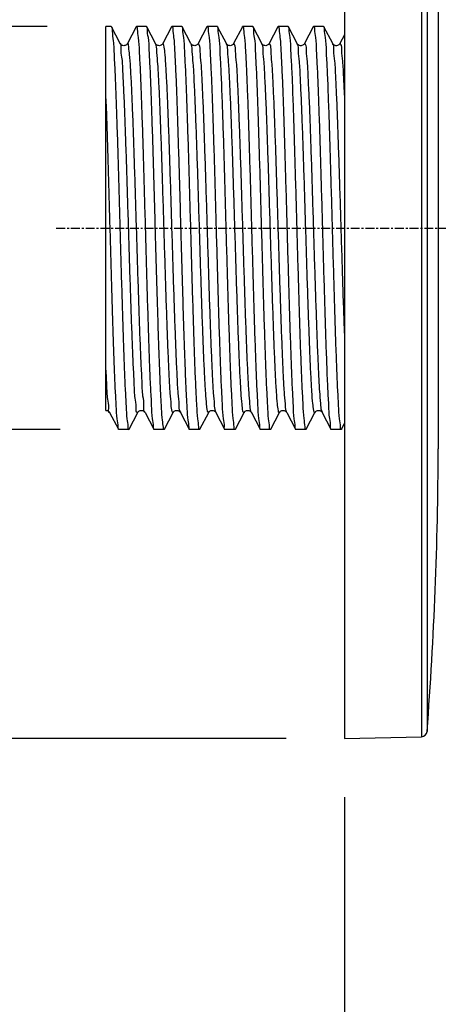
# Model space of a CAD drawing. Units: millimetres. Extents: x -80 to 243, y -74 to 174.
# Drawn here: x -9 to 12, y -5 to 45 of the extents above; entities that cross this region are included whole.
import ezdxf

# ---------------------------------------------------------------- set-up
doc = ezdxf.new("R2010")
doc.units = ezdxf.units.MM
doc.header["$LTSCALE"] = 1.21
doc.header["$MEASUREMENT"] = 0
doc.header["$PDMODE"] = 3
doc.header["$PDSIZE"] = 0.3125
doc.linetypes.add('CENTER', pattern=[0.6, 0.375, -0.075, 0.075, -0.075])
doc.layers.get('0').update_dxf_attribs({"linetype": 'CONTINUOUS'})
doc.layers.get('Defpoints').update_dxf_attribs({"linetype": 'CONTINUOUS'})
doc.layers.add('CT', color=3, linetype='CENTER')
doc.layers.add('DIM', color=1, linetype='CONTINUOUS')
doc.styles.get("Standard").update_dxf_attribs({"font": 'txt', "width": 0.8})
doc.dimstyles.get("Standard").update_dxf_attribs({"dimtxt": 15, "dimasz": 10, "dimexe": 5, "dimexo": 5, "dimgap": 5, "dimtad": 0, "dimtih": 1, "dimtoh": 1, "dimdec": 0, "dimzin": 4, "dimdsep": 46, "dimtxsty": 'Standard', "dimblk": '_FILLED', "dimcen": 5, "dimadec": 0, "dimazin": 0, "dimtp": 0.2, "dimtm": 0.2, "dimtfac": 1, "dimtdec": 0, "dimtofl": 0, "dimtmove": 0, "dimatfit": 3, "dimldrblk": '_FILLED', "dimfxl": 0, "dimtolj": 1, "dimtzin": 4, "dimarcsym": 0})

# ---------------------------------------------------------------- blocks, each defined once
blk = doc.blocks.new('_FILLED')
at = {"color": 0, "linetype": 'ByBlock'}
blk.add_solid([(0, 0), (-1, 0.143), (-1, -0.143)], dxfattribs=at)
blk = doc.blocks.new('*D20')
at = {"layer": 'Defpoints', "color": 0}
for p in [(7.164, 8.551), (34.974, 4.019), (34.974, -29.651)]:
    blk.add_point(p, dxfattribs=at)
at = {"layer": 'DIM', "color": 0, "lineweight": -2}
for p, q in [((7.164, 5.551), (7.164, -32.651)), ((34.974, 1.019), (34.974, -32.651)), ((7.164, -29.651), (-6.056, -29.651)), ((29.974, -29.651), (12.164, -29.651))]:
    blk.add_line(p, q, dxfattribs=at)
at = {"layer": 'DIM', "color": 0, "lineweight": -2, "xscale": 5, "yscale": 5, "zscale": 5, "rotation": 180}
blk.add_blockref('_FILLED', (7.164, -29.651), dxfattribs=at)
at = {"layer": 'DIM', "color": 0, "lineweight": -2, "xscale": 5, "yscale": 5, "zscale": 5}
blk.add_blockref('_FILLED', (34.974, -29.651), dxfattribs=at)
at = {"layer": 'DIM', "color": 0, "insert": (-21.589, -29.651), "char_height": 7, "attachment_point": 5}
blk.add_mtext('\\A1;28\\P [1.09]', dxfattribs=at)
blk = doc.blocks.new('*D21')
at = {"layer": 'Defpoints', "color": 0}
for p in [(7.161, 60.751), (-67.193, 8.551), (7.164, 8.551)]:
    blk.add_point(p, dxfattribs=at)
at = {"layer": 'DIM', "color": 0, "lineweight": -2}
for p, q in [((4.161, 60.751), (-70.193, 60.751)), ((-67.193, 55.751), (-67.193, 46.428)), ((-67.193, 13.551), (-67.193, 23.762)), ((4.164, 8.551), (-70.193, 8.551))]:
    blk.add_line(p, q, dxfattribs=at)
at = {"layer": 'DIM', "color": 0, "lineweight": -2, "xscale": 5, "yscale": 5, "zscale": 5}
for p, rotation in [((-67.193, 60.751), 90), ((-67.193, 8.551), 270)]:
    blk.add_blockref('_FILLED', p, dxfattribs=dict(at, rotation=rotation))
at = {"layer": 'DIM', "color": 0, "insert": (-67.193, 35.095), "char_height": 7, "attachment_point": 5}
blk.add_mtext('\\A1;%%C52\\P [2.06]', dxfattribs=at)
blk = doc.blocks.new('*D22')
at = {"layer": 'Defpoints', "color": 0}
for p in [(-5.057, 44.951), (-26.406, 24.352), (-4.402, 24.352)]:
    blk.add_point(p, dxfattribs=at)
at = {"layer": 'DIM', "color": 0, "lineweight": -2}
for p, q in [((-26.406, 49.951), (-26.406, 54.951)), ((-8.057, 44.951), (-29.406, 44.951)), ((-7.402, 24.352), (-29.406, 24.352)), ((-26.406, 19.352), (-26.406, 14.352))]:
    blk.add_line(p, q, dxfattribs=at)
at = {"layer": 'DIM', "color": 0, "lineweight": -2, "xscale": 5, "yscale": 5, "zscale": 5}
for p, rotation in [((-26.406, 44.951), 270), ((-26.406, 24.352), 90)]:
    blk.add_blockref('_FILLED', p, dxfattribs=dict(at, rotation=rotation))
at = {"layer": 'DIM', "color": 0, "insert": (-26.406, 34.067), "char_height": 7, "attachment_point": 5}
blk.add_mtext('\\A1;G 1/2', dxfattribs=at)
blk = doc.blocks.new('*D23')
at = {"layer": 'Defpoints', "color": 0}
for p in [(75.944, 95.306), (7.161, 60.751), (75.944, 45.04)]:
    blk.add_point(p, dxfattribs=at)
at = {"layer": 'DIM', "color": 0, "lineweight": -2}
for p, q in [((7.161, 63.751), (7.161, 98.306)), ((75.944, 48.04), (75.944, 98.306)), ((12.161, 95.306), (26.236, 95.306)), ((70.944, 95.306), (58.236, 95.306))]:
    blk.add_line(p, q, dxfattribs=at)
at = {"layer": 'DIM', "color": 0, "lineweight": -2, "xscale": 5, "yscale": 5, "zscale": 5, "rotation": 180}
blk.add_blockref('_FILLED', (7.161, 95.306), dxfattribs=at)
at = {"layer": 'DIM', "color": 0, "lineweight": -2, "xscale": 5, "yscale": 5, "zscale": 5}
blk.add_blockref('_FILLED', (75.944, 95.306), dxfattribs=at)
at = {"layer": 'DIM', "color": 0, "insert": (42.236, 95.306), "char_height": 7, "attachment_point": 5}
blk.add_mtext('\\A1;69\\P [2.71]', dxfattribs=at)

msp = doc.modelspace()

# ---------------------------------------------------------------- linework, layer by layer
at = {"color": 7, "linetype": 'Continuous'}
for p, q in [((7.161, 60.751), (7.164, 8.551)), ((11.959, 45.934), (11.96, 23.369)), ((-5.057, 25.33), (-5.057, 44.951)), ((-4.791, 44.951), (-5.057, 44.951)), ((-4.791, 44.951), (-4.776, 44.936)), ((-4.329, 44.08), (-4.776, 44.936)), ((-3.511, 44.936), (-3.958, 44.08)), ((-3.511, 44.936), (-3.496, 44.951)), ((-2.978, 44.951), (-3.496, 44.951)), ((-2.962, 44.936), (-2.978, 44.951)), ((-2.516, 44.08), (-2.962, 44.936)), ((-1.698, 44.936), (-2.144, 44.08)), ((-1.698, 44.936), (-1.682, 44.951)), ((-1.164, 44.951), (-1.682, 44.951)), ((-1.149, 44.936), (-1.164, 44.951)), ((-0.702, 44.08), (-1.149, 44.936)), ((0.116, 44.936), (-0.331, 44.08)), ((0.116, 44.936), (0.131, 44.951)), ((0.649, 44.951), (0.131, 44.951)), ((0.665, 44.936), (0.649, 44.951)), ((1.111, 44.08), (0.665, 44.936)), ((1.929, 44.936), (1.483, 44.08)), ((1.929, 44.936), (1.945, 44.951)), ((2.463, 44.951), (1.945, 44.951)), ((2.479, 44.936), (2.463, 44.951)), ((2.925, 44.08), (2.479, 44.936)), ((3.743, 44.936), (3.297, 44.08)), ((3.743, 44.936), (3.759, 44.951)), ((4.277, 44.951), (3.759, 44.951)), ((4.292, 44.936), (4.277, 44.951)), ((4.739, 44.079), (4.292, 44.936)), ((5.557, 44.936), (5.11, 44.08)), ((5.557, 44.936), (5.572, 44.951)), ((6.09, 44.951), (5.572, 44.951)), ((6.106, 44.936), (6.09, 44.951)), ((6.552, 44.079), (6.106, 44.936)), ((7.162, 44.538), (6.924, 44.08)), ((-4.864, 25.223), (-4.418, 24.367)), ((-3.869, 24.367), (-3.423, 25.223)), ((-3.051, 25.223), (-2.604, 24.367)), ((-2.055, 24.367), (-1.609, 25.223)), ((-1.237, 25.223), (-0.791, 24.367)), ((-0.242, 24.367), (0.205, 25.223)), ((0.576, 25.223), (1.023, 24.367)), ((1.572, 24.367), (2.018, 25.223)), ((2.39, 25.223), (2.836, 24.367)), ((3.385, 24.367), (3.832, 25.223)), ((4.203, 25.223), (4.65, 24.367)), ((5.199, 24.367), (5.645, 25.223)), ((6.017, 25.223), (6.463, 24.367)), ((-4.418, 24.367), (-4.402, 24.352)), ((-3.884, 24.352), (-4.402, 24.352)), ((-3.869, 24.367), (-3.884, 24.352)), ((-2.604, 24.367), (-2.589, 24.352)), ((-2.071, 24.352), (-2.589, 24.352)), ((-2.055, 24.367), (-2.071, 24.352)), ((-0.791, 24.367), (-0.775, 24.352)), ((-0.257, 24.352), (-0.775, 24.352)), ((-0.242, 24.367), (-0.257, 24.352)), ((1.023, 24.367), (1.038, 24.352)), ((1.556, 24.352), (1.038, 24.352)), ((1.572, 24.367), (1.556, 24.352)), ((2.836, 24.367), (2.852, 24.352)), ((3.37, 24.352), (2.852, 24.352)), ((4.65, 24.367), (4.665, 24.352)), ((5.183, 24.352), (4.665, 24.352)), ((5.199, 24.367), (5.183, 24.352)), ((6.463, 24.367), (6.479, 24.352)), ((6.997, 24.352), (6.479, 24.352)), ((7.012, 24.367), (6.997, 24.352)), ((7.012, 24.367), (7.163, 24.657)), ((7.164, 8.551), (11.093, 8.645))]:
    msp.add_line(p, q, dxfattribs=at)
at = {"color": 9, "linetype": 'Continuous'}
for p, q in [((11.09, 60.658), (11.093, 8.645)), ((11.382, 60.381), (11.385, 8.923)), ((11.96, 23.369), (11.96, 23.364))]:
    msp.add_line(p, q, dxfattribs=at)
at = {"color": 7, "linetype": 'Continuous'}
for points in [[(-3.958, 44.08), (-3.96, 44.075), (-3.965, 44.067), (-3.974, 44.056), (-3.987, 44.041), (-4.006, 44.024), (-4.03, 44.006), (-4.063, 43.99), (-4.102, 43.978), (-4.142, 43.973), (-4.183, 43.977), (-4.222, 43.989), (-4.255, 44.005), (-4.279, 44.022), (-4.298, 44.039), (-4.312, 44.054), (-4.321, 44.066), (-4.326, 44.075), (-4.329, 44.08)], [(-2.144, 44.08), (-2.147, 44.074), (-2.154, 44.064), (-2.163, 44.052), (-2.179, 44.035), (-2.203, 44.015), (-2.235, 43.996), (-2.272, 43.982), (-2.314, 43.974), (-2.359, 43.976), (-2.4, 43.986), (-2.435, 44.001), (-2.464, 44.021), (-2.486, 44.04), (-2.499, 44.055), (-2.508, 44.067), (-2.513, 44.076), (-2.516, 44.08)], [(-0.331, 44.08), (-0.333, 44.075), (-0.338, 44.068), (-0.345, 44.057), (-0.357, 44.044), (-0.373, 44.028), (-0.395, 44.011), (-0.426, 43.994), (-0.464, 43.98), (-0.504, 43.974), (-0.545, 43.976), (-0.586, 43.986), (-0.621, 44.001), (-0.648, 44.018), (-0.668, 44.036), (-0.683, 44.052), (-0.693, 44.065), (-0.698, 44.074), (-0.702, 44.08)], [(1.483, 44.08), (1.48, 44.075), (1.476, 44.068), (1.468, 44.057), (1.457, 44.044), (1.44, 44.028), (1.418, 44.011), (1.388, 43.994), (1.35, 43.98), (1.31, 43.974), (1.268, 43.976), (1.227, 43.986), (1.193, 44.001), (1.166, 44.018), (1.145, 44.036), (1.13, 44.052), (1.121, 44.065), (1.115, 44.074), (1.111, 44.08)], [(3.297, 44.08), (3.293, 44.074), (3.287, 44.064), (3.277, 44.051), (3.261, 44.035), (3.237, 44.015), (3.205, 43.996), (3.168, 43.982), (3.126, 43.974), (3.081, 43.976), (3.04, 43.986), (3.005, 44.002), (2.976, 44.021), (2.955, 44.04), (2.941, 44.056), (2.933, 44.067), (2.927, 44.076), (2.925, 44.08)], [(5.11, 44.08), (5.109, 44.079), (5.105, 44.071), (5.098, 44.061), (5.087, 44.048), (5.07, 44.03), (5.046, 44.012), (5.017, 43.995), (4.981, 43.982), (4.941, 43.974), (4.9, 43.975), (4.861, 43.983), (4.825, 43.999), (4.795, 44.017), (4.775, 44.034), (4.76, 44.05), (4.749, 44.063), (4.743, 44.073), (4.739, 44.079)], [(6.924, 44.08), (6.923, 44.079), (6.918, 44.071), (6.912, 44.061), (6.901, 44.048), (6.884, 44.03), (6.86, 44.012), (6.831, 43.995), (6.795, 43.982), (6.754, 43.974), (6.713, 43.975), (6.674, 43.983), (6.638, 43.999), (6.609, 44.017), (6.588, 44.034), (6.573, 44.05), (6.563, 44.063), (6.556, 44.073), (6.552, 44.079)], [(-5.057, 25.33), (-5.038, 25.329), (-4.998, 25.323), (-4.96, 25.309), (-4.929, 25.292), (-4.907, 25.275), (-4.891, 25.26), (-4.879, 25.246), (-4.872, 25.235), (-4.867, 25.228), (-4.864, 25.223)], [(-3.423, 25.223), (-3.419, 25.23), (-3.413, 25.238), (-3.404, 25.251), (-3.389, 25.267), (-3.368, 25.285), (-3.341, 25.302), (-3.307, 25.318), (-3.266, 25.328), (-3.224, 25.329), (-3.184, 25.323), (-3.146, 25.309), (-3.116, 25.292), (-3.094, 25.275), (-3.077, 25.26), (-3.066, 25.246), (-3.058, 25.235), (-3.054, 25.228), (-3.051, 25.223)], [(-1.609, 25.223), (-1.605, 25.23), (-1.6, 25.238), (-1.59, 25.251), (-1.575, 25.267), (-1.554, 25.285), (-1.528, 25.302), (-1.493, 25.318), (-1.452, 25.328), (-1.411, 25.329), (-1.371, 25.323), (-1.333, 25.309), (-1.302, 25.292), (-1.28, 25.275), (-1.264, 25.26), (-1.252, 25.246), (-1.244, 25.235), (-1.24, 25.228), (-1.237, 25.223)], [(0.205, 25.223), (0.208, 25.23), (0.214, 25.238), (0.223, 25.251), (0.238, 25.267), (0.259, 25.285), (0.286, 25.302), (0.321, 25.318), (0.361, 25.328), (0.403, 25.329), (0.443, 25.323), (0.481, 25.309), (0.511, 25.292), (0.534, 25.275), (0.55, 25.26), (0.561, 25.246), (0.569, 25.235), (0.574, 25.228), (0.576, 25.223)], [(2.018, 25.223), (2.022, 25.23), (2.028, 25.238), (2.037, 25.251), (2.052, 25.267), (2.073, 25.285), (2.099, 25.302), (2.134, 25.318), (2.175, 25.328), (2.216, 25.329), (2.257, 25.323), (2.294, 25.309), (2.325, 25.292), (2.347, 25.275), (2.363, 25.26), (2.375, 25.246), (2.383, 25.235), (2.387, 25.228), (2.39, 25.223)], [(3.832, 25.223), (3.835, 25.23), (3.841, 25.238), (3.851, 25.251), (3.866, 25.267), (3.886, 25.285), (3.913, 25.302), (3.948, 25.318), (3.989, 25.328), (4.03, 25.329), (4.07, 25.323), (4.108, 25.309), (4.138, 25.292), (4.161, 25.275), (4.177, 25.26), (4.189, 25.246), (4.196, 25.235), (4.201, 25.228), (4.203, 25.223)], [(5.646, 25.224), (5.649, 25.23), (5.656, 25.24), (5.666, 25.254), (5.681, 25.269), (5.702, 25.287), (5.731, 25.305), (5.768, 25.32), (5.807, 25.328), (5.847, 25.329), (5.888, 25.322), (5.924, 25.308), (5.953, 25.291), (5.977, 25.273), (5.994, 25.256), (6.005, 25.242), (6.012, 25.232), (6.016, 25.225), (6.017, 25.223)]]:
    msp.add_lwpolyline(points, dxfattribs=at)
for centre, radius, start, end in [((-193.746, 24.327), 205.708, 355.7054, 359.73184), ((11.086, 8.945), 0.3, 271.3669, 355.7054)]:
    msp.add_arc(centre, radius, start, end, dxfattribs=at)
for points, start_tangent, end_tangent in [([(-4.775, 44.936), (-4.737, 44.895)], (0.913648, 0.406507), (0.193388, -0.981122)), ([(-4.737, 44.895), (-4.729, 44.709), (-4.682, 44.218), (-4.635, 43.474), (-4.588, 42.499), (-4.541, 41.316), (-4.494, 39.958), (-4.447, 38.46), (-4.4, 36.862), (-4.353, 35.206), (-4.307, 33.535), (-4.26, 31.894), (-4.213, 30.325), (-4.166, 28.87), (-4.119, 27.567), (-4.072, 26.451), (-4.025, 25.551), (-3.978, 24.891), (-3.931, 24.488), (-3.884, 24.352)], (0.193388, -0.981122), (1, 0)), ([(-3.496, 44.951), (-3.451, 44.891)], (1, 0), (0.125128, -0.992141)), ([(-3.451, 44.891), (-3.448, 44.811), (-3.4, 44.386), (-3.351, 43.69), (-3.304, 42.759), (-3.257, 41.614), (-3.209, 40.273), (-3.161, 38.775), (-3.114, 37.176), (-3.066, 35.494), (-3.018, 33.784), (-2.971, 32.117), (-2.923, 30.518), (-2.875, 29.009), (-2.827, 27.651), (-2.779, 26.499), (-2.731, 25.581), (-2.684, 24.906), (-2.636, 24.491), (-2.611, 24.359)], (0.125128, -0.992141), (0.806498, -0.591237)), ([(-2.597, 37.204), (-2.644, 38.8), (-2.692, 40.307), (-2.74, 41.662), (-2.788, 42.811), (-2.836, 43.727), (-2.883, 44.4), (-2.93, 44.813), (-2.956, 44.945)], (-0.028914, 0.999582), (-0.804829, 0.593507)), ([(-1.682, 44.951), (-1.638, 44.891)], (1, 0), (0.126558, -0.991959)), ([(-1.638, 44.891), (-1.635, 44.813), (-1.587, 44.4), (-1.54, 43.727), (-1.493, 42.811), (-1.445, 41.662), (-1.397, 40.307), (-1.348, 38.8), (-1.301, 37.204)], (0.126558, -0.991959), (0.028914, -0.999582)), ([(-0.302, 24.412), (-0.305, 24.491), (-0.352, 24.904), (-0.4, 25.578), (-0.447, 26.495), (-0.495, 27.646), (-0.543, 29.003), (-0.591, 30.512), (-0.639, 32.109), (-0.686, 33.786), (-0.735, 35.502), (-0.783, 37.187), (-0.83, 38.785), (-0.878, 40.279), (-0.925, 41.613), (-0.972, 42.759), (-1.02, 43.691), (-1.068, 44.386), (-1.116, 44.811), (-1.143, 44.945)], (-0.126353, 0.991985), (-0.811199, 0.58477)), ([(0.131, 44.951), (0.176, 44.891)], (1, 0), (0.125185, -0.992133)), ([(0.176, 44.891), (0.179, 44.811), (0.228, 44.386), (0.276, 43.691), (0.323, 42.759), (0.371, 41.613), (0.418, 40.279), (0.466, 38.785), (0.513, 37.187), (0.561, 35.502), (0.609, 33.786), (0.657, 32.109), (0.704, 30.512), (0.752, 29.003), (0.801, 27.646), (0.849, 26.495), (0.896, 25.578), (0.943, 24.904), (0.991, 24.491), (1.017, 24.359)], (0.125185, -0.992133), (0.805193, -0.593013)), ([(1.512, 24.413), (1.508, 24.493), (1.46, 24.918), (1.412, 25.613), (1.364, 26.544), (1.317, 27.689), (1.269, 29.032), (1.222, 30.532), (1.174, 32.131), (1.126, 33.812), (1.078, 35.519), (1.031, 37.184), (0.984, 38.783), (0.936, 40.292), (0.887, 41.65), (0.839, 42.802), (0.792, 43.721), (0.745, 44.396), (0.697, 44.812), (0.671, 44.945)], (-0.125112, 0.992143), (-0.806833, 0.590779)), ([(1.945, 44.951), (1.989, 44.891)], (1, 0), (0.125999, -0.99203)), ([(1.989, 44.891), (1.993, 44.812), (2.04, 44.396), (2.088, 43.721), (2.135, 42.802), (2.183, 41.65), (2.231, 40.292), (2.279, 38.783), (2.327, 37.184), (2.374, 35.519), (2.422, 33.812), (2.47, 32.131), (2.517, 30.532), (2.565, 29.032), (2.613, 27.689), (2.66, 26.544), (2.707, 25.613), (2.756, 24.918), (2.804, 24.493), (2.83, 24.358)], (0.125999, -0.99203), (0.811373, -0.584528)), ([(3.326, 24.412), (3.322, 24.49), (3.275, 24.901), (3.228, 25.576), (3.18, 26.495), (3.132, 27.644), (3.084, 28.998), (3.036, 30.501), (2.989, 32.097), (2.941, 33.785), (2.892, 35.508), (2.844, 37.196), (2.797, 38.792), (2.75, 40.28), (2.702, 41.612), (2.655, 42.76), (2.607, 43.691), (2.559, 44.386), (2.511, 44.811), (2.485, 44.945)], (-0.126953, 0.991909), (-0.810933, 0.585139)), ([(3.759, 44.951), (3.803, 44.891)], (1, 0), (0.125289, -0.99212)), ([(3.803, 44.891), (3.806, 44.811), (3.855, 44.386), (3.903, 43.691), (3.95, 42.76), (3.998, 41.612), (4.045, 40.28), (4.093, 38.792), (4.14, 37.196), (4.188, 35.508), (4.236, 33.785), (4.284, 32.097), (4.332, 30.501), (4.38, 28.998), (4.428, 27.644), (4.476, 26.495), (4.523, 25.576), (4.571, 24.901), (4.618, 24.49), (4.644, 24.359)], (0.125289, -0.99212), (0.803339, -0.595521)), ([(5.139, 24.413), (5.136, 24.493), (5.087, 24.917), (5.039, 25.612), (4.992, 26.543), (4.944, 27.689), (4.896, 29.038), (4.848, 30.541), (4.801, 32.141), (4.753, 33.818), (4.706, 35.516), (4.658, 37.178), (4.611, 38.776), (4.563, 40.286), (4.515, 41.644), (4.467, 42.797), (4.419, 43.715), (4.372, 44.394), (4.324, 44.812), (4.298, 44.945)], (-0.125255, 0.992125), (-0.807619, 0.589704)), ([(5.572, 44.951), (5.617, 44.891)], (1, 0), (0.125916, -0.992041)), ([(5.617, 44.891), (5.62, 44.812), (5.668, 44.394), (5.715, 43.715), (5.762, 42.797), (5.81, 41.644), (5.858, 40.286), (5.907, 38.776), (5.954, 37.178), (6.001, 35.516), (6.049, 33.818), (6.097, 32.141), (6.144, 30.541), (6.192, 29.038), (6.24, 27.689), (6.287, 26.543), (6.335, 25.612), (6.383, 24.917), (6.431, 24.493), (6.457, 24.358)], (0.125916, -0.992041), (0.811007, -0.585037)), ([(6.953, 24.412), (6.95, 24.49), (6.902, 24.902), (6.854, 25.581), (6.807, 26.503), (6.759, 27.653), (6.711, 29.003), (6.663, 30.499), (6.616, 32.093), (6.568, 33.782), (6.519, 35.507), (6.471, 37.197), (6.424, 38.794), (6.377, 40.279), (6.329, 41.616), (6.282, 42.766), (6.234, 43.696), (6.186, 44.389), (6.138, 44.812), (6.112, 44.945)], (-0.127193, 0.991878), (-0.808362, 0.588686)), ([(-5.057, 41.254), (-5.009, 39.878), (-4.963, 38.377), (-4.916, 36.789), (-4.869, 35.127), (-4.822, 33.445), (-4.775, 31.809), (-4.729, 30.265), (-4.682, 28.83), (-4.636, 27.55), (-4.59, 26.449), (-4.543, 25.557), (-4.496, 24.892), (-4.449, 24.486), (-4.424, 24.359)], (0.036486, -0.999334), (0.791058, -0.611741)), ([(-2.11, 24.403), (-2.115, 24.47), (-2.159, 24.828), (-2.203, 25.416), (-2.247, 26.211), (-2.29, 27.19), (-2.334, 28.338), (-2.377, 29.635), (-2.421, 31.045), (-2.465, 32.536), (-2.509, 34.094), (-2.553, 35.668), (-2.597, 37.204)], (-0.154583, 0.98798), (-0.028914, 0.999582)), ([(-1.301, 37.204), (-1.257, 35.668), (-1.213, 34.094), (-1.169, 32.536), (-1.125, 31.045), (-1.082, 29.635), (-1.038, 28.338), (-0.995, 27.19), (-0.952, 26.211), (-0.908, 25.416), (-0.863, 24.828), (-0.819, 24.47), (-0.797, 24.36)], (0.028914, -0.999582), (0.733278, -0.679929)), ([(-2.071, 24.352), (-2.11, 24.403)], (-1, 0), (-0.154583, 0.98798)), ([(-0.257, 24.352), (-0.302, 24.412)], (-1, 0), (-0.126353, 0.991985)), ([(1.556, 24.352), (1.512, 24.413)], (-1, 0), (-0.125112, 0.992143)), ([(3.37, 24.352), (3.326, 24.412)], (-1, 0), (-0.126953, 0.991909)), ([(3.391, 24.361), (3.37, 24.352)], (-0.666001, -0.745951), (-1, 0)), ([(5.183, 24.352), (5.139, 24.413)], (-1, 0), (-0.125255, 0.992125)), ([(6.997, 24.352), (6.953, 24.412)], (-1, 0), (-0.127193, 0.991878))]:
    msp.add_spline(points, degree=3, dxfattribs=dict(at, start_tangent=start_tangent, end_tangent=end_tangent))
at = {"color": 9, "linetype": 'Continuous'}
for points, start_tangent, end_tangent in [([(-3.432, 25.239), (-3.459, 25.228), (-3.507, 25.466), (-3.556, 25.963), (-3.604, 26.703), (-3.653, 27.666), (-3.701, 28.825), (-3.749, 30.148), (-3.798, 31.597), (-3.846, 33.133), (-3.895, 34.71), (-3.943, 36.286), (-3.991, 37.817), (-4.04, 39.258), (-4.088, 40.57), (-4.137, 41.716), (-4.185, 42.663), (-4.234, 43.386), (-4.282, 43.863), (-4.33, 44.082)], (-0.863927, -0.503617), (-0.924648, -0.380822)), ([(-3.045, 25.24), (-3.061, 25.247), (-3.109, 25.527), (-3.158, 26.065), (-3.207, 26.847), (-3.255, 27.851), (-3.304, 29.048), (-3.353, 30.404), (-3.401, 31.881), (-3.45, 33.436), (-3.499, 35.025), (-3.547, 36.604), (-3.596, 38.128), (-3.645, 39.553), (-3.693, 40.839), (-3.742, 41.949), (-3.791, 42.852), (-3.84, 43.522), (-3.888, 43.941), (-3.937, 44.096), (-3.953, 44.078)], (-0.945827, 0.32467), (-0.467517, -0.883984)), ([(-2.152, 36.992), (-2.2, 38.487), (-2.248, 39.874), (-2.297, 41.115), (-2.345, 42.174), (-2.394, 43.022), (-2.442, 43.635), (-2.491, 43.996), (-2.523, 44.076)], (-0.031529, 0.999503), (-0.500425, 0.86578)), ([(-1.746, 36.992), (-1.795, 38.495), (-1.843, 39.889), (-1.892, 41.134), (-1.941, 42.195), (-1.989, 43.042), (-2.038, 43.651), (-2.087, 44.005), (-2.136, 44.092), (-2.152, 44.085)], (-0.031529, 0.999503), (-0.54076, -0.841177)), ([(0.2, 25.214), (0.199, 25.214), (0.15, 25.287), (0.101, 25.628), (0.052, 26.228), (0.003, 27.071), (-0.046, 28.131), (-0.095, 29.378), (-0.144, 30.777), (-0.193, 32.287), (-0.242, 33.865), (-0.291, 35.466), (-0.34, 37.043), (-0.389, 38.551), (-0.438, 39.948), (-0.487, 41.192), (-0.535, 42.249), (-0.584, 43.087), (-0.633, 43.683), (-0.682, 44.02), (-0.714, 44.071)], (-0.916064, 0.401033), (-0.620328, 0.784343)), ([(0.587, 25.231), (0.556, 25.287), (0.507, 25.628), (0.458, 26.228), (0.409, 27.071), (0.36, 28.131), (0.311, 29.378), (0.262, 30.777), (0.213, 32.287), (0.164, 33.865), (0.115, 35.466), (0.066, 37.043), (0.017, 38.551), (-0.032, 39.948), (-0.081, 41.192), (-0.13, 42.249), (-0.179, 43.087), (-0.228, 43.683), (-0.277, 44.02), (-0.327, 44.088)], (-0.599004, 0.800746), (-0.900499, 0.434858)), ([(2.026, 25.216), (2.011, 25.212), (1.962, 25.293), (1.913, 25.643), (1.864, 26.252), (1.815, 27.102), (1.766, 28.169), (1.717, 29.422), (1.668, 30.825), (1.619, 32.338), (1.57, 33.917), (1.521, 35.518), (1.472, 37.093), (1.423, 38.599), (1.374, 39.991), (1.325, 41.23), (1.276, 42.28), (1.227, 43.111), (1.179, 43.699), (1.13, 44.027), (1.099, 44.07)], (-0.639075, -0.769145), (-0.664849, 0.746977)), ([(2.4, 25.23), (2.368, 25.293), (2.319, 25.643), (2.27, 26.252), (2.221, 27.102), (2.172, 28.169), (2.123, 29.422), (2.074, 30.825), (2.025, 32.338), (1.976, 33.917), (1.927, 35.518), (1.878, 37.093), (1.829, 38.599), (1.78, 39.991), (1.731, 41.23), (1.682, 42.28), (1.633, 43.111), (1.584, 43.699), (1.535, 44.027), (1.486, 44.086)], (-0.562538, 0.826771), (-0.899594, 0.436727)), ([(3.839, 25.218), (3.823, 25.211), (3.774, 25.301), (3.725, 25.659), (3.676, 26.276), (3.627, 27.133), (3.578, 28.207), (3.529, 29.465), (3.48, 30.872), (3.431, 32.388), (3.382, 33.969), (3.333, 35.569), (3.284, 37.144), (3.235, 38.646), (3.186, 40.034), (3.137, 41.267), (3.088, 42.31), (3.039, 43.134), (2.99, 43.713), (2.942, 44.033), (2.913, 44.068)], (-0.5275, -0.849555), (-0.71474, 0.69939)), ([(4.212, 25.229), (4.18, 25.301), (4.131, 25.659), (4.082, 26.276), (4.033, 27.133), (3.984, 28.207), (3.935, 29.465), (3.886, 30.872), (3.837, 32.388), (3.788, 33.969), (3.739, 35.569), (3.69, 37.144), (3.641, 38.646), (3.592, 40.034), (3.543, 41.267), (3.494, 42.31), (3.445, 43.134), (3.396, 43.713), (3.347, 44.033), (3.298, 44.083)], (-0.53099, 0.847378), (-0.913569, 0.406684)), ([(5.651, 25.22), (5.635, 25.209), (5.586, 25.308), (5.537, 25.675), (5.488, 26.3), (5.439, 27.165), (5.39, 28.245), (5.341, 29.509), (5.292, 30.92), (5.243, 32.439), (5.194, 34.021), (5.145, 35.621), (5.096, 37.194), (5.047, 38.693), (4.998, 40.077), (4.949, 41.304), (4.9, 42.341), (4.851, 43.156), (4.802, 43.728), (4.753, 44.039), (4.727, 44.066)], (-0.476372, -0.879244), (-0.769349, 0.638829)), ([(6.025, 25.228), (5.992, 25.308), (5.943, 25.675), (5.894, 26.3), (5.845, 27.165), (5.796, 28.245), (5.747, 29.509), (5.698, 30.92), (5.649, 32.439), (5.6, 34.021), (5.551, 35.621), (5.502, 37.194), (5.453, 38.693), (5.404, 40.077), (5.355, 41.304), (5.306, 42.341), (5.257, 43.156), (5.208, 43.728), (5.159, 44.039), (5.11, 44.08)], (-0.504207, 0.863583), (-0.934798, 0.35518)), ([(7.163, 29.281), (7.153, 29.553), (7.104, 30.968), (7.055, 32.49), (7.006, 34.073), (6.957, 35.673), (6.908, 37.244), (6.859, 38.74), (6.81, 40.119), (6.761, 41.341), (6.712, 42.371), (6.663, 43.179), (6.614, 43.742), (6.565, 44.044), (6.541, 44.064)], (-0.036552, 0.999332), (-0.827158, 0.56197)), ([(7.162, 41.441), (7.118, 42.371), (7.069, 43.179), (7.02, 43.742), (6.971, 44.044), (6.923, 44.077)], (-0.050016, 0.998748), (-0.958527, 0.285003)), ([(-1.612, 25.216), (-1.662, 25.28), (-1.711, 25.613), (-1.76, 26.205), (-1.809, 27.04), (-1.858, 28.093), (-1.907, 29.335), (-1.956, 30.729), (-2.005, 32.237), (-2.054, 33.813), (-2.103, 35.414), (-2.152, 36.992)], (-0.897219, 0.441586), (-0.031529, 0.999503)), ([(-1.226, 25.233), (-1.256, 25.28), (-1.305, 25.613), (-1.354, 26.205), (-1.403, 27.04), (-1.452, 28.093), (-1.501, 29.335), (-1.55, 30.729), (-1.599, 32.237), (-1.648, 33.813), (-1.697, 35.414), (-1.746, 36.992)], (-0.640705, 0.767787), (-0.031529, 0.999503)), ([(-4.862, 25.218), (-4.911, 25.432), (-4.959, 25.907), (-5.008, 26.63), (-5.057, 27.581)], (-0.90717, -0.420764), (-0.046045, 0.998939))]:
    msp.add_spline(points, degree=3, dxfattribs=dict(at, start_tangent=start_tangent, end_tangent=end_tangent))
at = {"layer": 'CT', "linetype": 'CENTER'}
msp.add_line((-7.597, 34.652), (82.101, 34.652), dxfattribs=at)

# ---------------------------------------------------------------- dimensions: what is measured, and where the dimension line sits
at = {"layer": 'DIM'}
for base, p1, p2, picture, middle in [((75.944, 95.306), (7.161, 60.751), (75.944, 45.04), '*D23', (42.236, 95.306)), ((34.974, -29.651), (7.164, 8.551), (34.974, 4.019), '*D20', (-21.589, -29.651))]:
    dim = msp.add_linear_dim(base=base, p1=p1, p2=p2, dimstyle='Standard', override={"dimtxt": 7, "dimasz": 5, "dimexe": 3, "dimexo": 3, "dimgap": 2, "dimzin": 0, "dimpost": '\\X', "dimcen": 3, "dimtzin": 0}, dxfattribs=at)
    dim.commit()
    dim.dimension.update_dxf_attribs({"geometry": picture, "text_midpoint": middle, "dimtype": 160})
for base, p1, p2, text, picture, middle in [((-67.193, 8.551), (7.161, 60.751), (7.164, 8.551), '%%C<>', '*D21', (-67.193, 35.095)), ((-26.406, 24.352), (-5.057, 44.951), (-4.402, 24.352), 'G 1/2', '*D22', (-26.406, 34.067))]:
    dim = msp.add_linear_dim(base=base, p1=p1, p2=p2, angle=90, text=text, dimstyle='Standard', override={"dimtxt": 7, "dimasz": 5, "dimexe": 3, "dimexo": 3, "dimgap": 2, "dimzin": 0, "dimpost": '\\X', "dimcen": 3, "dimtzin": 0}, dxfattribs=at)
    dim.commit()
    dim.dimension.update_dxf_attribs({"geometry": picture, "text_midpoint": middle, "dimtype": 160})

doc.saveas('drawing.dxf')
